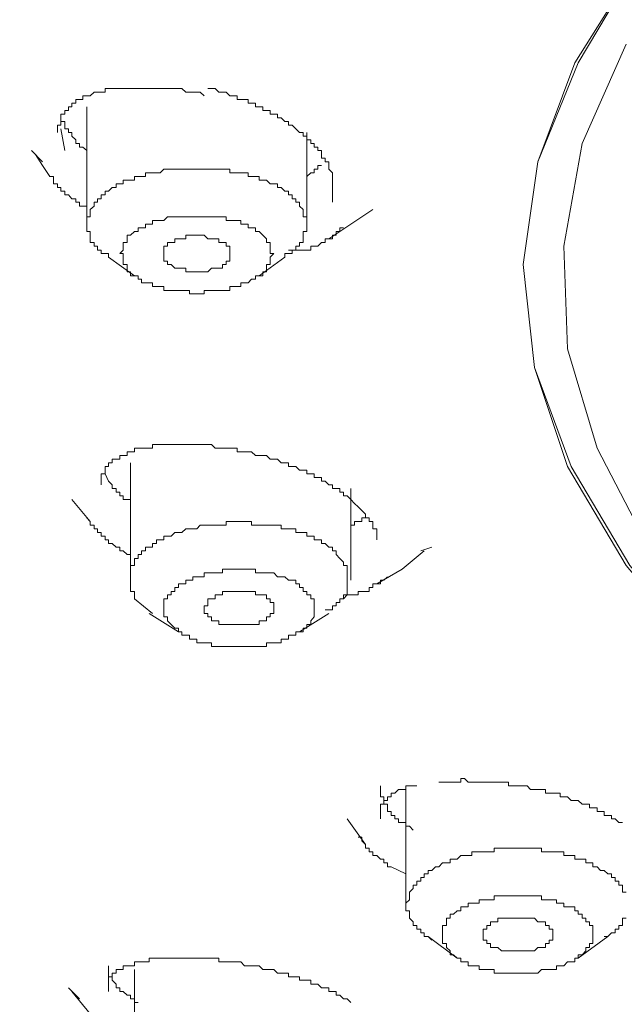
# Model space of a CAD drawing. Units: inches. Extents: x 6.9 to 89.9, y 222 to 281.2.
# Drawn here: x 72.2 to 73.2, y 263.7 to 265.3 of the extents above; entities that cross this region are included whole.
import ezdxf

# ---------------------------------------------------------------- set-up
doc = ezdxf.new("R2010")
doc.units = ezdxf.units.IN
doc.header["$MEASUREMENT"] = 0
doc.layers.add('图层 1', color=7, linetype='Continuous')

msp = doc.modelspace()

# ---------------------------------------------------------------- linework, layer by layer
at = {"layer": '图层 1', "lineweight": 9}
for points in [[(74.3085, 263.6929), (74.1838, 263.7345), (73.9278, 263.8359), (73.7014, 263.9548), (73.4992, 264.0859), (73.3328, 264.229), (73.2016, 264.3839), (73.1065, 264.5444), (73.0531, 264.7051), (73.0348, 264.8719), (73.0586, 265.0386), (73.1182, 265.1993), (73.2195, 265.3602), (73.3562, 265.509), (73.5292, 265.652), (73.7311, 265.7829), (73.9636, 265.9019), (74.2251, 266.0031), (74.5052, 266.0866), (74.8028, 266.1521), (75.1181, 266.1996), (75.4395, 266.2296), (75.7671, 266.2415)], [(74.3085, 263.6929), (74.1838, 263.7345), (73.9336, 263.8359), (73.7014, 263.9548), (73.5051, 264.0859), (73.3383, 264.229), (73.2074, 264.3839), (73.1123, 264.5444), (73.0531, 264.7051), (73.0348, 264.8719), (73.0586, 265.0386), (73.124, 265.1993), (73.2195, 265.3602), (73.3562, 265.509), (73.5292, 265.652), (73.7311, 265.7829), (73.9695, 265.9019), (74.2251, 266.0031), (74.5052, 266.0866), (74.8028, 266.1521), (75.1181, 266.1996), (75.4395, 266.2296), (75.7671, 266.2354)], [(73.2377, 264.4135), (73.1544, 264.5742), (73.1065, 264.7351), (73.1006, 264.9018), (73.1302, 265.0682), (73.2016, 265.2293)], [(72.2793, 265.0863), (72.2793, 265.0923), (72.2793, 265.0982), (72.2848, 265.0982), (72.2848, 265.1041), (72.2848, 265.1099), (72.2848, 265.1159), (72.291, 265.1159), (72.291, 265.122), (72.2972, 265.122), (72.2972, 265.1278), (72.3027, 265.1278), (72.3027, 265.1337), (72.3089, 265.1337), (72.3089, 265.1395), (72.3148, 265.1395), (72.3207, 265.1395), (72.3207, 265.1457), (72.3269, 265.1457), (72.3324, 265.1457), (72.3386, 265.1518), (72.3444, 265.1518), (72.3503, 265.1518), (72.3565, 265.1518), (72.3565, 265.1575), (72.3623, 265.1575), (72.3682, 265.1575), (72.3744, 265.1575), (72.3806, 265.1575), (72.3861, 265.1575), (72.3923, 265.1575), (72.3978, 265.1575), (72.404, 265.1575), (72.4102, 265.1575), (72.4157, 265.1575), (72.4219, 265.1575), (72.4278, 265.1575), (72.4336, 265.1575), (72.4399, 265.1575), (72.4457, 265.1575), (72.4516, 265.1575), (72.4578, 265.1575), (72.4636, 265.1575), (72.4695, 265.1575), (72.4757, 265.1575), (72.4812, 265.1575), (72.4874, 265.1518), (72.4936, 265.1518), (72.4991, 265.1518), (72.5053, 265.1518), (72.5108, 265.1518), (72.517, 265.1457)], [(72.5232, 265.1575), (72.5349, 265.1575), (72.5411, 265.1518), (72.547, 265.1518), (72.5528, 265.1518), (72.5587, 265.1457), (72.5646, 265.1457), (72.5708, 265.1457), (72.5708, 265.1395), (72.5766, 265.1395), (72.5825, 265.1395), (72.5887, 265.1395), (72.5887, 265.1337), (72.5942, 265.1337), (72.6004, 265.1337), (72.6004, 265.1278), (72.6066, 265.1278), (72.6121, 265.1278), (72.6121, 265.122), (72.6183, 265.122), (72.6242, 265.122), (72.6242, 265.1159), (72.6304, 265.1159), (72.6362, 265.1159), (72.6362, 265.1099), (72.6421, 265.1099), (72.6479, 265.1041), (72.6541, 265.1041), (72.6541, 265.0982), (72.66, 265.0982), (72.6658, 265.0923), (72.672, 265.0863), (72.6776, 265.0863), (72.6776, 265.0803), (72.6838, 265.0803), (72.6838, 265.0744), (72.69, 265.0744), (72.69, 265.0682), (72.6955, 265.0682), (72.6955, 265.0625), (72.7017, 265.0625), (72.7017, 265.0567), (72.7075, 265.0567), (72.7075, 265.0503), (72.7075, 265.0445), (72.7137, 265.0445), (72.7137, 265.0386), (72.7196, 265.0386), (72.7196, 265.0326), (72.7196, 265.0265), (72.7254, 265.0207), (72.7254, 265.0148), (72.7254, 265.009), (72.7254, 265.0026), (72.7254, 264.9969)], [(72.3269, 265.1278), (72.3269, 264.9373)], [(72.2848, 265.1099), (72.2848, 265.1041), (72.291, 265.1041), (72.291, 265.0982), (72.291, 265.0923), (72.2972, 265.0923), (72.2972, 265.0863), (72.3027, 265.0863), (72.3027, 265.0803), (72.3089, 265.0744), (72.3089, 265.0682), (72.3148, 265.0682), (72.3148, 265.0625), (72.3207, 265.0625), (72.3269, 265.0567)], [(72.291, 265.0567), (72.2848, 265.0923)], [(72.6838, 264.9373), (72.6838, 265.0863)], [(72.2552, 265.0386), (72.2373, 265.0567)], [(72.2435, 265.0503), (72.2552, 265.0326), (72.2669, 265.0148)], [(72.6838, 264.9373), (72.6838, 264.9432), (72.6838, 264.9494), (72.6776, 264.9494), (72.6776, 264.9552), (72.6776, 264.9611), (72.672, 264.9669), (72.672, 264.973), (72.6658, 264.973), (72.6658, 264.9788), (72.66, 264.9788), (72.66, 264.985), (72.6541, 264.985), (72.6541, 264.9911), (72.6479, 264.9911), (72.6421, 264.9969), (72.6362, 264.9969), (72.6362, 265.0026), (72.6304, 265.0026), (72.6242, 265.0026), (72.6183, 265.009), (72.6121, 265.009), (72.6066, 265.009), (72.6066, 265.0148), (72.6004, 265.0148), (72.5942, 265.0148), (72.5887, 265.0148), (72.5887, 265.0207), (72.5825, 265.0207), (72.5766, 265.0207), (72.5708, 265.0207), (72.5646, 265.0207), (72.5587, 265.0207), (72.5587, 265.0265), (72.5528, 265.0265), (72.547, 265.0265), (72.5411, 265.0265), (72.5349, 265.0265), (72.5291, 265.0265), (72.5232, 265.0265), (72.517, 265.0265), (72.5108, 265.0265), (72.5053, 265.0265), (72.4991, 265.0265), (72.4936, 265.0265), (72.4874, 265.0265), (72.4812, 265.0265), (72.4757, 265.0265), (72.4695, 265.0265), (72.4636, 265.0265), (72.4578, 265.0265), (72.4516, 265.0265), (72.4457, 265.0207), (72.4399, 265.0207), (72.4336, 265.0207), (72.4278, 265.0207), (72.4219, 265.0207), (72.4219, 265.0148), (72.4157, 265.0148), (72.4102, 265.0148), (72.404, 265.0148), (72.404, 265.009), (72.3978, 265.009), (72.3923, 265.009), (72.3861, 265.009), (72.3861, 265.0026), (72.3806, 265.0026), (72.3744, 265.0026), (72.3744, 264.9969), (72.3682, 264.9969), (72.3623, 264.9911), (72.3565, 264.9911), (72.3565, 264.985), (72.3503, 264.985), (72.3503, 264.9788), (72.3444, 264.9788), (72.3444, 264.973), (72.3386, 264.973), (72.3386, 264.9669), (72.3324, 264.9611), (72.3324, 264.9552), (72.3324, 264.9494), (72.3269, 264.9494), (72.3269, 264.9432), (72.3269, 264.9373)], [(72.6838, 265.0148), (72.69, 265.0207), (72.6955, 265.0207), (72.6955, 265.0265), (72.7017, 265.0265), (72.7017, 265.0326), (72.7075, 265.0326)], [(72.2669, 265.0148), (72.2731, 265.0148), (72.2731, 265.009), (72.2731, 265.0026), (72.2793, 265.0026), (72.2793, 264.9969), (72.2848, 264.9969), (72.2848, 264.9911), (72.291, 264.9911), (72.291, 264.985), (72.2972, 264.985), (72.3027, 264.9788), (72.3089, 264.9788), (72.3089, 264.973), (72.3148, 264.973), (72.3148, 264.9669), (72.3207, 264.9669), (72.3269, 264.9669)], [(72.7254, 264.9969), (72.7254, 264.973)], [(72.7196, 264.9135), (72.7375, 264.9256), (72.7551, 264.9373), (72.773, 264.9494), (72.7906, 264.9611)], [(72.6304, 264.8899), (72.6242, 264.8899), (72.6242, 264.8955), (72.6242, 264.9018), (72.6242, 264.9077), (72.6183, 264.9077), (72.6183, 264.9135), (72.6121, 264.9196), (72.6066, 264.9256), (72.6004, 264.9256), (72.6004, 264.9315), (72.5942, 264.9315), (72.5887, 264.9315), (72.5887, 264.9373), (72.5825, 264.9373), (72.5766, 264.9373), (72.5766, 264.9432), (72.5708, 264.9432), (72.5646, 264.9432), (72.5587, 264.9432), (72.5528, 264.9432), (72.5528, 264.9494), (72.547, 264.9494), (72.5411, 264.9494), (72.5349, 264.9494), (72.5291, 264.9494), (72.5232, 264.9494), (72.517, 264.9494), (72.5108, 264.9494), (72.5053, 264.9494), (72.4991, 264.9494), (72.4936, 264.9494), (72.4874, 264.9494), (72.4812, 264.9494), (72.4757, 264.9494), (72.4695, 264.9494), (72.4636, 264.9494), (72.4578, 264.9494), (72.4516, 264.9432), (72.4457, 264.9432), (72.4399, 264.9432), (72.4336, 264.9432), (72.4336, 264.9373), (72.4278, 264.9373), (72.4219, 264.9373), (72.4219, 264.9315), (72.4157, 264.9315), (72.4102, 264.9315), (72.4102, 264.9256), (72.404, 264.9256), (72.3978, 264.9196), (72.3923, 264.9196), (72.3923, 264.9135), (72.3923, 264.9077), (72.3861, 264.9077), (72.3861, 264.9018), (72.3861, 264.8955), (72.3806, 264.8899)], [(72.3269, 264.9373), (72.3269, 264.9315), (72.3269, 264.9256), (72.3324, 264.9256), (72.3324, 264.9196), (72.3324, 264.9135), (72.3324, 264.9077), (72.3386, 264.9077), (72.3386, 264.9018), (72.3444, 264.9018), (72.3444, 264.8955), (72.3503, 264.8955), (72.3503, 264.8899), (72.3565, 264.8899), (72.3623, 264.8899), (72.3623, 264.8839)], [(72.6479, 264.8839), (72.6479, 264.8899), (72.6541, 264.8899), (72.66, 264.8899), (72.66, 264.8955), (72.6658, 264.8955), (72.6658, 264.9018), (72.672, 264.9018), (72.672, 264.9077), (72.6776, 264.9077), (72.6776, 264.9135), (72.6776, 264.9196), (72.6776, 264.9256), (72.6838, 264.9256), (72.6838, 264.9315), (72.6838, 264.9373)], [(72.6541, 264.8955), (72.66, 264.8955), (72.6658, 264.8955), (72.672, 264.8955), (72.6776, 264.8955), (72.6838, 264.8955), (72.69, 264.8955), (72.69, 264.9018), (72.6955, 264.9018), (72.7017, 264.9018), (72.7075, 264.9077), (72.7137, 264.9077), (72.7137, 264.9135), (72.7196, 264.9135), (72.7254, 264.9135), (72.7254, 264.9196), (72.7313, 264.9196), (72.7313, 264.9256), (72.7375, 264.9256), (72.7375, 264.9315), (72.7434, 264.9315)], [(72.4516, 264.8899), (72.4516, 264.8955), (72.4516, 264.9018), (72.4578, 264.9018), (72.4578, 264.9077), (72.4636, 264.9077), (72.4695, 264.9077), (72.4695, 264.9135), (72.4757, 264.9135), (72.4812, 264.9135), (72.4874, 264.9135), (72.4874, 264.9196), (72.4936, 264.9196), (72.4991, 264.9196), (72.5053, 264.9196), (72.5108, 264.9196), (72.517, 264.9196), (72.5232, 264.9135), (72.5291, 264.9135), (72.5349, 264.9135), (72.5411, 264.9135), (72.5411, 264.9077), (72.547, 264.9077), (72.5528, 264.9077), (72.5528, 264.9018), (72.5587, 264.9018), (72.5587, 264.8955), (72.5587, 264.8899), (72.5587, 264.8839)], [(72.3623, 264.8839), (72.404, 264.8539)], [(72.3806, 264.8899), (72.3861, 264.8899), (72.3861, 264.8839), (72.3861, 264.8777), (72.3861, 264.8719), (72.3923, 264.8719), (72.3923, 264.866), (72.3923, 264.86), (72.3978, 264.86), (72.3978, 264.8539), (72.404, 264.8539), (72.4102, 264.8539), (72.4102, 264.8481), (72.4157, 264.8481), (72.4157, 264.8422), (72.4219, 264.8422), (72.4278, 264.8422), (72.4336, 264.8422), (72.4336, 264.8362), (72.4399, 264.8362), (72.4457, 264.8362), (72.4516, 264.8362), (72.4516, 264.83), (72.4578, 264.83), (72.4636, 264.83), (72.4695, 264.83), (72.4757, 264.83), (72.4812, 264.83), (72.4874, 264.83), (72.4936, 264.83), (72.4936, 264.8243), (72.4991, 264.8243), (72.5053, 264.8243), (72.5108, 264.8243), (72.517, 264.8243), (72.517, 264.83), (72.5232, 264.83), (72.5291, 264.83), (72.5349, 264.83), (72.5411, 264.83), (72.547, 264.83), (72.5528, 264.83), (72.5587, 264.83), (72.5587, 264.8362), (72.5646, 264.8362), (72.5708, 264.8362), (72.5766, 264.8362), (72.5766, 264.8422), (72.5825, 264.8422), (72.5887, 264.8422), (72.5942, 264.8481), (72.6004, 264.8481), (72.6004, 264.8539), (72.6066, 264.8539), (72.6121, 264.8539), (72.6121, 264.86), (72.6183, 264.86), (72.6183, 264.866), (72.6183, 264.8719), (72.6242, 264.8719), (72.6242, 264.8777), (72.6242, 264.8839), (72.6304, 264.8899)], [(72.5587, 264.8839), (72.5587, 264.8777), (72.5528, 264.8777), (72.5528, 264.8719), (72.547, 264.8719), (72.547, 264.866), (72.5411, 264.866), (72.5349, 264.866), (72.5291, 264.866), (72.5232, 264.86), (72.517, 264.86), (72.5108, 264.86), (72.5053, 264.86), (72.4991, 264.86), (72.4936, 264.86), (72.4874, 264.86), (72.4874, 264.866), (72.4812, 264.866), (72.4757, 264.866), (72.4695, 264.866), (72.4636, 264.8719), (72.4578, 264.8719), (72.4578, 264.8777), (72.4516, 264.8777), (72.4516, 264.8839), (72.4516, 264.8899)], [(72.6066, 264.8539), (72.6479, 264.8839)], [(72.3503, 264.5146), (72.3503, 264.5206), (72.3503, 264.5265), (72.3503, 264.5323), (72.3565, 264.5323), (72.3565, 264.5384), (72.3565, 264.5444), (72.3623, 264.5444), (72.3623, 264.5503), (72.3682, 264.5503), (72.3682, 264.5565), (72.3744, 264.5565), (72.3806, 264.5565), (72.3806, 264.5625), (72.3861, 264.5625), (72.3923, 264.5625), (72.3923, 264.5683), (72.3978, 264.5683), (72.404, 264.5683), (72.404, 264.5742), (72.4102, 264.5742), (72.4157, 264.5742), (72.4219, 264.5742), (72.4278, 264.5742), (72.4336, 264.5742), (72.4336, 264.5802), (72.4399, 264.5802), (72.4457, 264.5802), (72.4516, 264.5802), (72.4578, 264.5802), (72.4636, 264.5802), (72.4695, 264.5802), (72.4757, 264.5802), (72.4812, 264.5802), (72.4874, 264.5802), (72.4936, 264.5802), (72.4991, 264.5802), (72.5053, 264.5802), (72.517, 264.5802)], [(72.517, 264.5802), (72.5232, 264.5802), (72.5291, 264.5802), (72.5349, 264.5742), (72.5411, 264.5742), (72.547, 264.5742), (72.5528, 264.5742), (72.5587, 264.5742), (72.5646, 264.5742), (72.5708, 264.5742), (72.5708, 264.5683), (72.5766, 264.5683), (72.5825, 264.5683), (72.5887, 264.5683), (72.5942, 264.5683), (72.6004, 264.5625), (72.6066, 264.5625), (72.6121, 264.5625), (72.6183, 264.5625), (72.6242, 264.5565), (72.6304, 264.5565), (72.6362, 264.5565), (72.6421, 264.5503), (72.6479, 264.5503), (72.6541, 264.5503), (72.6541, 264.5444), (72.66, 264.5444), (72.6658, 264.5444), (72.672, 264.5384), (72.6776, 264.5384), (72.6838, 264.5384), (72.6838, 264.5323), (72.69, 264.5323), (72.6955, 264.5323), (72.6955, 264.5265), (72.7017, 264.5265), (72.7075, 264.5265), (72.7075, 264.5206), (72.7137, 264.5206), (72.7196, 264.5146), (72.7254, 264.5146), (72.7254, 264.5087), (72.7313, 264.5087), (72.7375, 264.5087), (72.7375, 264.5027), (72.7434, 264.5027), (72.7434, 264.4969), (72.7492, 264.4969), (72.7551, 264.4908), (72.7609, 264.4846), (72.7671, 264.4788), (72.773, 264.4729), (72.7788, 264.4669), (72.7788, 264.461), (72.785, 264.461)], [(72.3978, 264.5503), (72.3978, 264.3599)], [(72.3565, 264.5323), (72.3623, 264.5206)], [(72.3623, 264.5206), (72.3682, 264.5146), (72.3682, 264.5087), (72.3744, 264.5087), (72.3744, 264.5027), (72.3806, 264.5027), (72.3806, 264.4969), (72.3861, 264.4969), (72.3861, 264.4908), (72.3923, 264.4908), (72.3978, 264.4908)], [(72.7551, 264.3599), (72.7551, 264.5087)], [(72.3027, 264.4908), (72.3324, 264.4552)], [(72.3269, 264.461), (72.3324, 264.4552), (72.3324, 264.4491), (72.3386, 264.4491), (72.3386, 264.4431), (72.3444, 264.4431), (72.3444, 264.4373), (72.3503, 264.4373), (72.3503, 264.4312), (72.3565, 264.4312), (72.3565, 264.4252), (72.3623, 264.4252), (72.3623, 264.4193), (72.3682, 264.4193), (72.3744, 264.4135), (72.3806, 264.4135), (72.3806, 264.4075), (72.3861, 264.4075), (72.3923, 264.4016), (72.3978, 264.4016)], [(72.7551, 264.4491), (72.7609, 264.4491), (72.7609, 264.4552), (72.7671, 264.4552), (72.773, 264.4552), (72.773, 264.461), (72.7788, 264.461), (72.7788, 264.4669)], [(72.785, 264.461), (72.785, 264.4552), (72.7906, 264.4552), (72.7906, 264.4491), (72.7906, 264.4431), (72.7971, 264.4431), (72.7971, 264.4373), (72.7971, 264.4312), (72.7971, 264.4252)], [(72.7434, 264.3895), (72.7375, 264.3954), (72.7313, 264.4016), (72.7313, 264.4075), (72.7254, 264.4075), (72.7254, 264.4135), (72.7196, 264.4135), (72.7137, 264.4193), (72.7075, 264.4193), (72.7075, 264.4252), (72.7017, 264.4252), (72.6955, 264.4252), (72.6955, 264.4312), (72.69, 264.4312), (72.6838, 264.4312), (72.6838, 264.4373), (72.6776, 264.4373), (72.672, 264.4373), (72.6658, 264.4373), (72.6658, 264.4431), (72.66, 264.4431), (72.6541, 264.4431), (72.6479, 264.4431), (72.6421, 264.4431), (72.6421, 264.4491), (72.6362, 264.4491), (72.6304, 264.4491), (72.6242, 264.4491), (72.6183, 264.4491), (72.6121, 264.4491), (72.6066, 264.4491), (72.6004, 264.4491), (72.5942, 264.4491), (72.5942, 264.4552), (72.5887, 264.4552), (72.5825, 264.4552), (72.5766, 264.4552), (72.5708, 264.4552), (72.5646, 264.4552), (72.5587, 264.4552), (72.5528, 264.4552), (72.5528, 264.4491), (72.547, 264.4491), (72.5411, 264.4491), (72.5349, 264.4491), (72.5291, 264.4491), (72.5232, 264.4491), (72.517, 264.4491), (72.5108, 264.4491), (72.5053, 264.4431), (72.4991, 264.4431), (72.4936, 264.4431), (72.4874, 264.4431), (72.4812, 264.4373), (72.4757, 264.4373), (72.4695, 264.4373), (72.4636, 264.4312), (72.4578, 264.4312), (72.4516, 264.4312), (72.4516, 264.4252), (72.4457, 264.4252), (72.4399, 264.4252), (72.4399, 264.4193), (72.4336, 264.4193), (72.4336, 264.4135), (72.4278, 264.4135), (72.4219, 264.4135), (72.4219, 264.4075), (72.4157, 264.4075), (72.4157, 264.4016), (72.4102, 264.4016), (72.4102, 264.3954), (72.404, 264.3954), (72.404, 264.3895), (72.404, 264.3839), (72.3978, 264.3839), (72.3978, 264.3777), (72.3978, 264.3718), (72.3978, 264.3656), (72.3978, 264.3599), (72.3978, 264.3539), (72.3978, 264.3479), (72.3978, 264.3418), (72.404, 264.3418), (72.404, 264.336), (72.404, 264.3299)], [(72.8863, 264.4135), (72.8684, 264.4075)], [(72.7971, 264.3539), (72.8384, 264.3777), (72.8739, 264.4075)], [(72.7137, 264.312), (72.7196, 264.312), (72.7254, 264.312), (72.7254, 264.3182), (72.7313, 264.3182), (72.7313, 264.3239), (72.7375, 264.3239), (72.7375, 264.3299), (72.7434, 264.3299), (72.7434, 264.336), (72.7492, 264.336), (72.7492, 264.3418), (72.7492, 264.3479), (72.7492, 264.3539), (72.7492, 264.3599), (72.7492, 264.3656), (72.7492, 264.3718), (72.7492, 264.3777), (72.7492, 264.3839), (72.7434, 264.3839), (72.7434, 264.3895)], [(72.69, 264.336), (72.6838, 264.336), (72.6838, 264.3418), (72.6776, 264.3418), (72.6776, 264.3479), (72.672, 264.3479), (72.672, 264.3539), (72.6658, 264.3539), (72.6658, 264.3599), (72.66, 264.3599), (72.6541, 264.3599), (72.6479, 264.3656), (72.6421, 264.3656), (72.6362, 264.3656), (72.6304, 264.3718), (72.6242, 264.3718), (72.6183, 264.3718), (72.6121, 264.3718), (72.6066, 264.3718), (72.6004, 264.3718), (72.6004, 264.3777), (72.5942, 264.3777), (72.5887, 264.3777), (72.5825, 264.3777), (72.5766, 264.3777), (72.5708, 264.3777), (72.5646, 264.3777), (72.5587, 264.3777), (72.5528, 264.3777), (72.547, 264.3777), (72.547, 264.3718), (72.5411, 264.3718), (72.5349, 264.3718), (72.5291, 264.3718), (72.5232, 264.3718), (72.517, 264.3718), (72.517, 264.3656), (72.5108, 264.3656), (72.5053, 264.3656), (72.4991, 264.3656), (72.4991, 264.3599), (72.4936, 264.3599), (72.4874, 264.3599), (72.4874, 264.3539), (72.4812, 264.3539), (72.4757, 264.3539), (72.4757, 264.3479), (72.4695, 264.3479), (72.4695, 264.3418), (72.4636, 264.3418), (72.4636, 264.336), (72.4578, 264.336), (72.4578, 264.3299), (72.4516, 264.3299), (72.4516, 264.3239), (72.4516, 264.3182), (72.4516, 264.312), (72.4516, 264.3062), (72.4516, 264.3003), (72.4578, 264.3003), (72.4578, 264.2943)], [(72.7434, 264.3299), (72.7492, 264.336), (72.7551, 264.336), (72.7609, 264.336), (72.7671, 264.336), (72.7671, 264.3418), (72.773, 264.3418), (72.7788, 264.3418), (72.785, 264.3418), (72.785, 264.3479), (72.7906, 264.3479), (72.7906, 264.3539), (72.7971, 264.3539), (72.803, 264.3539), (72.803, 264.3599), (72.8088, 264.3599), (72.8147, 264.3656)], [(72.4578, 264.2943), (72.4636, 264.2884), (72.4695, 264.2824), (72.4757, 264.2824), (72.4757, 264.2764), (72.4812, 264.2764), (72.4812, 264.2707), (72.4874, 264.2707), (72.4936, 264.2707), (72.4936, 264.2645), (72.4991, 264.2645), (72.5053, 264.2645), (72.5053, 264.2585), (72.5108, 264.2585), (72.517, 264.2585), (72.5232, 264.2585), (72.5291, 264.2585), (72.5291, 264.2526), (72.5349, 264.2526), (72.5411, 264.2526), (72.547, 264.2526), (72.5528, 264.2526), (72.5587, 264.2526), (72.5646, 264.2526), (72.5708, 264.2526), (72.5766, 264.2526), (72.5825, 264.2526), (72.5887, 264.2526), (72.5942, 264.2526), (72.6004, 264.2526), (72.6066, 264.2526), (72.6121, 264.2526), (72.6183, 264.2526), (72.6183, 264.2585), (72.6242, 264.2585), (72.6304, 264.2585), (72.6362, 264.2585), (72.6421, 264.2585), (72.6421, 264.2645), (72.6479, 264.2645), (72.6541, 264.2645), (72.6541, 264.2707), (72.66, 264.2707), (72.6658, 264.2707), (72.6658, 264.2764), (72.672, 264.2764), (72.6776, 264.2764), (72.6776, 264.2824), (72.6838, 264.2824), (72.6838, 264.2884), (72.69, 264.2884), (72.69, 264.2943), (72.6955, 264.3003), (72.6955, 264.3062), (72.6955, 264.312), (72.6955, 264.3182), (72.6955, 264.3239), (72.6955, 264.3299), (72.69, 264.3299), (72.69, 264.336)], [(72.5232, 264.3062), (72.517, 264.3062), (72.517, 264.312), (72.517, 264.3182), (72.5232, 264.3182), (72.5232, 264.3239), (72.5232, 264.3299), (72.5291, 264.3299), (72.5349, 264.3299), (72.5349, 264.336), (72.5411, 264.336), (72.547, 264.336), (72.547, 264.3418), (72.5528, 264.3418), (72.5587, 264.3418), (72.5646, 264.3418), (72.5708, 264.3418), (72.5766, 264.3418), (72.5825, 264.3418), (72.5887, 264.3418), (72.5942, 264.3418), (72.6004, 264.3418), (72.6004, 264.336), (72.6066, 264.336), (72.6121, 264.336), (72.6183, 264.336), (72.6183, 264.3299), (72.6242, 264.3299), (72.6242, 264.3239), (72.6304, 264.3239), (72.6304, 264.3182)], [(72.404, 264.3299), (72.4336, 264.3062)], [(72.6304, 264.3182), (72.6304, 264.312), (72.6304, 264.3062), (72.6242, 264.3062), (72.6242, 264.3003), (72.6183, 264.3003), (72.6183, 264.2943), (72.6121, 264.2943), (72.6066, 264.2943), (72.6066, 264.2884), (72.6004, 264.2884), (72.5942, 264.2884), (72.5887, 264.2884), (72.5825, 264.2884), (72.5766, 264.2884), (72.5708, 264.2884), (72.5646, 264.2884), (72.5587, 264.2884), (72.5528, 264.2884), (72.547, 264.2884), (72.5411, 264.2884), (72.5411, 264.2943), (72.5349, 264.2943), (72.5291, 264.2943), (72.5291, 264.3003), (72.5232, 264.3003), (72.5232, 264.3062)], [(72.4278, 264.3062), (72.4757, 264.2764)], [(72.672, 264.2764), (72.7196, 264.3062)], [(72.898, 264.0323), (72.9039, 264.0323), (72.9101, 264.0323), (72.916, 264.0323), (72.9218, 264.0323), (72.9277, 264.0323), (72.9335, 264.0323), (72.9335, 264.0381), (72.9397, 264.0381), (72.9456, 264.0323), (72.9514, 264.0323), (72.9576, 264.0323), (72.9635, 264.0323), (72.9697, 264.0323), (72.9756, 264.0323), (72.9814, 264.0323), (72.9873, 264.0323), (72.9935, 264.0323), (72.9993, 264.0323), (73.0052, 264.0323), (73.011, 264.0323), (73.011, 264.0264), (73.0169, 264.0264), (73.0231, 264.0264), (73.029, 264.0264), (73.0348, 264.0264), (73.041, 264.0264), (73.0465, 264.0206), (73.0531, 264.0206), (73.0586, 264.0206), (73.0644, 264.0206), (73.071, 264.0206), (73.071, 264.0145), (73.0765, 264.0145), (73.0827, 264.0145), (73.0886, 264.0145), (73.0944, 264.0145), (73.0944, 264.0085), (73.1006, 264.0085), (73.1065, 264.0085), (73.1123, 264.0025), (73.1182, 264.0025), (73.124, 264.0025), (73.1302, 263.9965), (73.1364, 263.9965), (73.142, 263.9965), (73.142, 263.9908), (73.1478, 263.9908), (73.1544, 263.9908), (73.1544, 263.9846), (73.1599, 263.9846), (73.1661, 263.9846), (73.1661, 263.9785), (73.1719, 263.9785), (73.1778, 263.9785), (73.1778, 263.9727), (73.184, 263.9727), (73.1898, 263.9668), (73.1957, 263.9668)], [(72.803, 264.0264), (72.803, 264.0206), (72.803, 264.0145), (72.803, 264.0085), (72.8088, 264.0085), (72.8088, 264.0025), (72.8088, 263.9965), (72.8147, 263.9965), (72.8147, 263.9908), (72.8147, 263.9846), (72.8205, 263.9846), (72.8205, 263.9785), (72.8267, 263.9785), (72.8267, 263.9727), (72.8326, 263.9727), (72.8326, 263.9668), (72.8384, 263.9668), (72.8443, 263.9668), (72.8443, 263.961), (72.8505, 263.961), (72.8564, 263.9548)], [(72.803, 263.9727), (72.803, 263.9785), (72.803, 263.9846), (72.803, 263.9908), (72.803, 263.9965), (72.8088, 263.9965), (72.8088, 264.0025), (72.8147, 264.0025), (72.8147, 264.0085), (72.8205, 264.0085), (72.8205, 264.0145), (72.8267, 264.0145), (72.8326, 264.0206), (72.8384, 264.0206), (72.8443, 264.0206), (72.8443, 264.0264), (72.8505, 264.0264), (72.8564, 264.0264), (72.8622, 264.0264)], [(72.8443, 264.0206), (72.8443, 263.8359)], [(72.7492, 263.9727), (72.7788, 263.9312)], [(72.7671, 263.9431), (72.773, 263.9431), (72.773, 263.9372), (72.7788, 263.9312), (72.7788, 263.9251), (72.785, 263.9251), (72.785, 263.9193), (72.7906, 263.9193), (72.7906, 263.9133), (72.7971, 263.9133), (72.803, 263.9076), (72.8088, 263.9076), (72.8088, 263.9015), (72.8147, 263.9015), (72.8147, 263.8953), (72.8205, 263.8953)], [(73.1599, 263.8893), (73.1544, 263.8953), (73.1478, 263.8953), (73.1478, 263.9015), (73.142, 263.9015), (73.1364, 263.9015), (73.1364, 263.9076), (73.1302, 263.9076), (73.124, 263.9076), (73.1182, 263.9076), (73.1182, 263.9133), (73.1123, 263.9133), (73.1065, 263.9133), (73.1006, 263.9133), (73.1006, 263.9193), (73.0944, 263.9193), (73.0886, 263.9193), (73.0827, 263.9193), (73.0765, 263.9193), (73.071, 263.9193), (73.0644, 263.9193), (73.0644, 263.9251), (73.0586, 263.9251), (73.0531, 263.9251), (73.0465, 263.9251), (73.041, 263.9251), (73.0348, 263.9251), (73.029, 263.9251), (73.0231, 263.9251), (73.0169, 263.9251), (73.011, 263.9251), (73.0052, 263.9251), (72.9993, 263.9251), (72.9935, 263.9251), (72.9873, 263.9251), (72.9873, 263.9193), (72.9814, 263.9193), (72.9756, 263.9193), (72.9697, 263.9193), (72.9635, 263.9193), (72.9576, 263.9193), (72.9514, 263.9193), (72.9514, 263.9133), (72.9456, 263.9133), (72.9397, 263.9133), (72.9335, 263.9133), (72.9277, 263.9076), (72.9218, 263.9076), (72.916, 263.9076), (72.916, 263.9015), (72.9101, 263.9015), (72.9039, 263.9015), (72.898, 263.8953), (72.8922, 263.8953), (72.8863, 263.8893), (72.8805, 263.8893), (72.8805, 263.8836), (72.8739, 263.8836), (72.8739, 263.8776), (72.8684, 263.8776), (72.8684, 263.8716), (72.8622, 263.8716), (72.8622, 263.8655), (72.8564, 263.8655), (72.8564, 263.8597), (72.8505, 263.8538), (72.8505, 263.8478), (72.8505, 263.8418), (72.8443, 263.8359), (72.8443, 263.8301), (72.8443, 263.8237), (72.8505, 263.8237), (72.8505, 263.8182), (72.8505, 263.8118), (72.8564, 263.8059), (72.8564, 263.8001), (72.8622, 263.8001), (72.8622, 263.7942), (72.8684, 263.7942), (72.8684, 263.7882), (72.8739, 263.7882), (72.8739, 263.7822), (72.8805, 263.7822), (72.8863, 263.7763)], [(72.8205, 263.8953), (72.8443, 263.8836)], [(73.2016, 263.8538), (73.1957, 263.8538), (73.1957, 263.8597), (73.1957, 263.8655), (73.1898, 263.8655), (73.1898, 263.8716), (73.184, 263.8716), (73.184, 263.8776), (73.1778, 263.8776), (73.1778, 263.8836), (73.1719, 263.8836), (73.1661, 263.8893), (73.1599, 263.8893)], [(73.1182, 263.8237), (73.1182, 263.8301), (73.1123, 263.8301), (73.1065, 263.8301), (73.1006, 263.8301), (73.1006, 263.8359), (73.0944, 263.8359), (73.0886, 263.8359), (73.0886, 263.8418), (73.0827, 263.8418), (73.0765, 263.8418), (73.071, 263.8418), (73.0644, 263.8418), (73.0644, 263.8478), (73.0586, 263.8478), (73.0531, 263.8478), (73.0465, 263.8478), (73.041, 263.8478), (73.0348, 263.8478), (73.029, 263.8478), (73.0231, 263.8478), (73.0169, 263.8478), (73.011, 263.8478), (73.0052, 263.8478), (72.9993, 263.8478), (72.9935, 263.8478), (72.9873, 263.8478), (72.9873, 263.8418), (72.9814, 263.8418), (72.9756, 263.8418), (72.9697, 263.8418), (72.9635, 263.8418), (72.9635, 263.8359), (72.9576, 263.8359), (72.9514, 263.8359), (72.9456, 263.8359), (72.9456, 263.8301), (72.9397, 263.8301), (72.9335, 263.8301), (72.9335, 263.8237), (72.9277, 263.8237), (72.9218, 263.8182), (72.916, 263.8182), (72.916, 263.8118), (72.9101, 263.8118), (72.9101, 263.8059), (72.9101, 263.8001), (72.9039, 263.8001), (72.9039, 263.7942), (72.9039, 263.7882), (72.9039, 263.7822), (72.9039, 263.7763), (72.9039, 263.7705), (72.9101, 263.7705), (72.9101, 263.7644), (72.916, 263.7586), (72.916, 263.7525), (72.9218, 263.7525), (72.9277, 263.7467), (72.9335, 263.7467)], [(72.9335, 263.7467), (72.9335, 263.7408), (72.9397, 263.7408), (72.9456, 263.7408), (72.9456, 263.7345), (72.9514, 263.7345), (72.9576, 263.7345), (72.9635, 263.7345), (72.9635, 263.7286), (72.9697, 263.7286), (72.9756, 263.7286), (72.9814, 263.7286), (72.9873, 263.7286), (72.9873, 263.7226), (72.9935, 263.7226), (72.9993, 263.7226), (73.0052, 263.7226), (73.011, 263.7226), (73.0169, 263.7226), (73.0231, 263.7226), (73.029, 263.7226), (73.0348, 263.7226), (73.041, 263.7226), (73.0465, 263.7226), (73.0531, 263.7226), (73.0586, 263.7226), (73.0644, 263.7286), (73.071, 263.7286), (73.0765, 263.7286), (73.0827, 263.7286), (73.0886, 263.7286), (73.0886, 263.7345), (73.0944, 263.7345), (73.1006, 263.7345), (73.1065, 263.7408), (73.1123, 263.7408), (73.1182, 263.7408), (73.1182, 263.7467), (73.124, 263.7467), (73.124, 263.7525), (73.1302, 263.7525), (73.1364, 263.7586), (73.1364, 263.7644), (73.142, 263.7644), (73.142, 263.7705), (73.1478, 263.7705), (73.1478, 263.7763), (73.1478, 263.7822), (73.1478, 263.7882), (73.1478, 263.7942), (73.1478, 263.8001), (73.142, 263.8001), (73.142, 263.8059), (73.1364, 263.8059), (73.1364, 263.8118), (73.1302, 263.8118), (73.1302, 263.8182), (73.124, 263.8182), (73.124, 263.8237), (73.1182, 263.8237)], [(72.9814, 263.7705), (72.9756, 263.7705), (72.9756, 263.7763), (72.9697, 263.7763), (72.9697, 263.7822), (72.9697, 263.7882), (72.9697, 263.7942), (72.9756, 263.7942), (72.9756, 263.8001), (72.9814, 263.8001), (72.9814, 263.8059), (72.9873, 263.8059), (72.9935, 263.8059), (72.9935, 263.8118), (72.9993, 263.8118), (73.0052, 263.8118), (73.011, 263.8118), (73.0169, 263.8118), (73.0231, 263.8118), (73.029, 263.8118), (73.0348, 263.8118), (73.041, 263.8118), (73.0465, 263.8118), (73.0531, 263.8118), (73.0586, 263.8059), (73.0644, 263.8059), (73.071, 263.8059), (73.071, 263.8001)], [(73.1661, 263.7822), (73.1719, 263.7822), (73.1778, 263.7882), (73.184, 263.7882), (73.184, 263.7942), (73.1898, 263.7942), (73.1898, 263.8001), (73.1957, 263.8001), (73.1957, 263.8059), (73.1957, 263.8118), (73.2016, 263.8118)], [(73.071, 263.8001), (73.0765, 263.8001), (73.0765, 263.7942), (73.0827, 263.7942), (73.0827, 263.7882), (73.0827, 263.7822), (73.0827, 263.7763), (73.0765, 263.7763), (73.0765, 263.7705), (73.071, 263.7705), (73.071, 263.7644), (73.0644, 263.7644), (73.0586, 263.7644), (73.0531, 263.7586), (73.0465, 263.7586), (73.041, 263.7586), (73.0348, 263.7586), (73.029, 263.7586), (73.0231, 263.7586), (73.0169, 263.7586), (73.011, 263.7586), (73.0052, 263.7586), (72.9993, 263.7586), (72.9935, 263.7644), (72.9873, 263.7644), (72.9814, 263.7644), (72.9814, 263.7705)], [(72.8805, 263.7822), (72.9277, 263.7467)], [(73.124, 263.7467), (73.1719, 263.7822)], [(72.3623, 263.6929), (72.3623, 263.6988), (72.3623, 263.7048), (72.3623, 263.711), (72.3623, 263.7167), (72.3682, 263.7167), (72.3682, 263.7226), (72.3744, 263.7226), (72.3744, 263.7286), (72.3806, 263.7286), (72.3861, 263.7286), (72.3861, 263.7345), (72.3923, 263.7345), (72.3978, 263.7345), (72.404, 263.7345), (72.404, 263.7408), (72.4102, 263.7408), (72.4157, 263.7408), (72.4219, 263.7408), (72.4278, 263.7408), (72.4278, 263.7467), (72.4336, 263.7467), (72.4399, 263.7467), (72.4457, 263.7467), (72.4516, 263.7467), (72.4578, 263.7467), (72.4636, 263.7467), (72.4695, 263.7467), (72.4757, 263.7467), (72.4812, 263.7467), (72.4874, 263.7467), (72.4936, 263.7467), (72.4991, 263.7467), (72.5053, 263.7467), (72.5108, 263.7467), (72.517, 263.7467), (72.5232, 263.7467), (72.5291, 263.7467), (72.5349, 263.7467), (72.5411, 263.7467), (72.5411, 263.7408), (72.547, 263.7408), (72.5528, 263.7408), (72.5587, 263.7408), (72.5646, 263.7408), (72.5708, 263.7408), (72.5766, 263.7408), (72.5825, 263.7345), (72.5887, 263.7345), (72.5942, 263.7345), (72.6004, 263.7345), (72.6066, 263.7345), (72.6121, 263.7286), (72.6183, 263.7286), (72.6242, 263.7286), (72.6304, 263.7286), (72.6362, 263.7226), (72.6421, 263.7226), (72.6479, 263.7226), (72.6541, 263.7226), (72.6541, 263.7167), (72.66, 263.7167), (72.6658, 263.7167), (72.672, 263.7167), (72.672, 263.711), (72.6776, 263.711), (72.6838, 263.711), (72.69, 263.711), (72.69, 263.7048), (72.6955, 263.7048), (72.7017, 263.7048), (72.7075, 263.6988), (72.7137, 263.6988), (72.7196, 263.6988), (72.7196, 263.6929), (72.7254, 263.6929), (72.7313, 263.6929), (72.7313, 263.6871), (72.7375, 263.6871), (72.7434, 263.6811), (72.7492, 263.6811), (72.7551, 263.6752)], [(72.3623, 263.7345), (72.3623, 263.7286), (72.3623, 263.7226), (72.3623, 263.7167), (72.3682, 263.7167), (72.3682, 263.711), (72.3744, 263.7048), (72.3744, 263.6988), (72.3806, 263.6988), (72.3806, 263.6929), (72.3861, 263.6929), (72.3923, 263.6871), (72.3978, 263.6871), (72.3978, 263.6811), (72.404, 263.6811), (72.404, 263.6752), (72.4102, 263.6752)], [(72.404, 263.7286), (72.404, 263.5681)], [(72.3148, 263.6811), (72.2972, 263.6988)], [(72.3027, 263.6929), (72.3324, 263.6569)]]:
    msp.add_lwpolyline(points, dxfattribs=at)
for points in [[(75.743, 268.5099), (74.4728, 268.4987), (73.173, 268.3152), (72.0054, 267.7952), (71.1493, 267.4138), (70.0968, 266.7382), (70.029, 265.6995), (70.0148, 265.481), (70.0455, 265.3106), (70.1068, 265.1099)], [(75.7906, 267.9859), (74.1941, 267.9859), (72.2283, 267.7041), (71.0294, 266.5389), (70.1055, 265.6415), (70.3439, 264.4822), (71.3388, 263.7467), (72.0347, 263.232), (72.9291, 262.8821), (73.7848, 262.7583)]]:
    msp.add_open_spline(points, degree=3, knots=[0, 0, 0, 0, 1, 1, 1, 2, 2, 2, 3, 3, 3, 3], dxfattribs=at)

doc.saveas('drawing.dxf')
